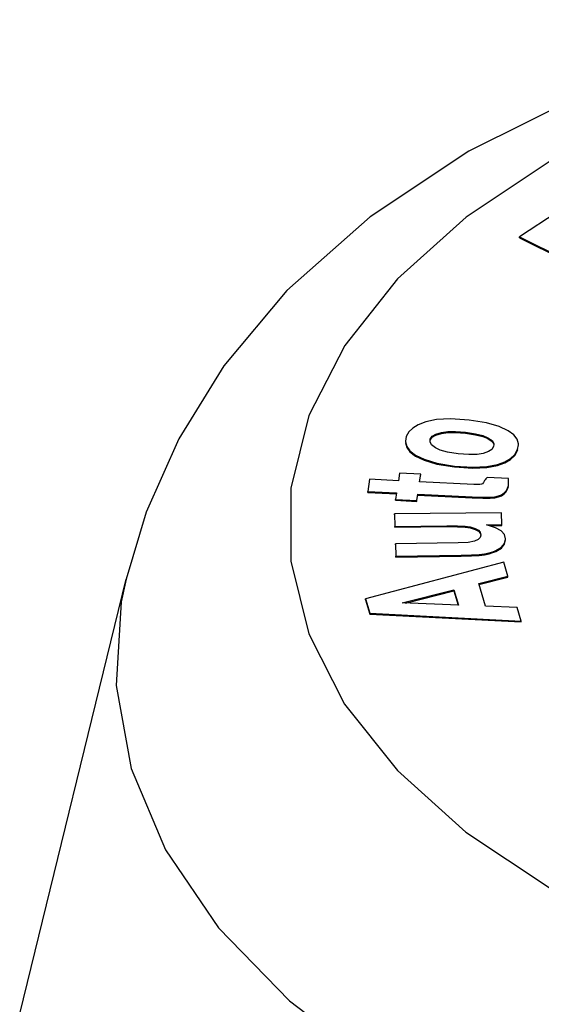
# Model space of a CAD drawing. Units: inches. Extents: x 0.4 to 16.6, y 0.6 to 10.4.
# Drawn here: x 11.7 to 12.4, y 7.1 to 8.4 of the extents above; entities that cross this region are included whole.
import ezdxf

# ---------------------------------------------------------------- set-up
doc = ezdxf.new("R2010")
doc.units = ezdxf.units.IN
doc.header["$LTSCALE"] = 0.935
doc.header["$MEASUREMENT"] = 0
doc.layers.get('0').update_dxf_attribs({"linetype": 'CONTINUOUS'})
doc.layers.add('AXIS', color=7, linetype='CONTINUOUS')

msp = doc.modelspace()

# ---------------------------------------------------------------- linework, layer by layer
at = {"color": 7, "linetype": 'CONTINUOUS'}
for p, q in [((12.4092, 8.1698), (12.3591, 8.1366)), ((12.3591, 8.1353), (12.3591, 8.1366)), ((12.3591, 8.1366), (12.5077, 8.062)), ((12.3591, 8.1353), (12.5077, 8.0607)), ((12.2071, 7.8688), (12.2061, 7.8627)), ((12.2394, 7.8655), (12.2419, 7.8693)), ((12.2394, 7.8642), (12.2419, 7.868)), ((12.2419, 7.8693), (12.2466, 7.8722)), ((12.2466, 7.8722), (12.2543, 7.8745)), ((12.2543, 7.8732), (12.2543, 7.8745)), ((12.2867, 7.8734), (12.2867, 7.8747)), ((12.3096, 7.8689), (12.3166, 7.8661)), ((12.2061, 7.8627), (12.2061, 7.8617)), ((12.239, 7.8631), (12.2394, 7.8655)), ((12.2391, 7.8616), (12.239, 7.8631)), ((12.3166, 7.8661), (12.3166, 7.8674)), ((12.3166, 7.8674), (12.3221, 7.8636)), ((12.3166, 7.8661), (12.3221, 7.8623)), ((12.3221, 7.8636), (12.3245, 7.8598)), ((12.3221, 7.8623), (12.3245, 7.8585)), ((12.3247, 7.8581), (12.3242, 7.8555)), ((12.3245, 7.8598), (12.3247, 7.8581)), ((12.3562, 7.8515), (12.3574, 7.858)), ((12.3574, 7.858), (12.3574, 7.859)), ((12.212, 7.8486), (12.2194, 7.8428)), ((12.2194, 7.8428), (12.2194, 7.8441)), ((12.3525, 7.8447), (12.3562, 7.8515)), ((12.3562, 7.8502), (12.3565, 7.8515)), ((12.3562, 7.8502), (12.3562, 7.8515)), ((12.272, 7.8281), (12.272, 7.8294)), ((12.315, 7.8287), (12.3293, 7.8314)), ((12.3293, 7.8301), (12.3293, 7.8314)), ((12.1982, 7.82), (12.1966, 7.8097)), ((12.2266, 7.8186), (12.1982, 7.82)), ((12.2251, 7.8083), (12.2266, 7.8186)), ((12.2266, 7.8173), (12.2266, 7.8186)), ((12.1581, 7.8117), (12.1556, 7.7952)), ((12.1966, 7.8097), (12.1581, 7.8117)), ((12.2979, 7.8046), (12.2251, 7.8083)), ((12.3442, 7.8126), (12.3156, 7.8141)), ((12.3429, 7.7995), (12.344, 7.8032)), ((12.344, 7.8032), (12.3442, 7.8058)), ((12.3443, 7.809), (12.3442, 7.8126)), ((12.3442, 7.8058), (12.3443, 7.8086)), ((12.3443, 7.8086), (12.3443, 7.809)), ((12.1556, 7.7939), (12.1556, 7.7952)), ((12.1556, 7.7952), (12.1941, 7.7933)), ((12.1556, 7.7939), (12.1941, 7.792)), ((12.1941, 7.7933), (12.1928, 7.7847)), ((12.2213, 7.7832), (12.2226, 7.7918)), ((12.2226, 7.7905), (12.2226, 7.7918)), ((12.2226, 7.7918), (12.2957, 7.7881)), ((12.2226, 7.7905), (12.2957, 7.7868)), ((12.3258, 7.7881), (12.3309, 7.7892)), ((12.3309, 7.7892), (12.335, 7.7909)), ((12.3309, 7.7879), (12.335, 7.7896)), ((12.335, 7.7909), (12.3385, 7.7934)), ((12.335, 7.7896), (12.3385, 7.7921)), ((12.3385, 7.7934), (12.3411, 7.7963)), ((12.3385, 7.7921), (12.3411, 7.795)), ((12.3385, 7.7921), (12.3385, 7.7934)), ((12.3411, 7.7963), (12.3429, 7.7995)), ((12.3411, 7.795), (12.3429, 7.7982)), ((12.3429, 7.7982), (12.344, 7.8019)), ((12.1928, 7.7834), (12.1928, 7.7847)), ((12.1928, 7.7847), (12.2213, 7.7832)), ((12.1928, 7.7834), (12.2213, 7.7819)), ((12.2213, 7.7819), (12.2213, 7.7832)), ((12.2957, 7.7868), (12.2957, 7.7881)), ((12.3258, 7.7868), (12.3258, 7.7881)), ((12.3258, 7.7868), (12.3309, 7.7879)), ((12.3348, 7.7668), (12.1912, 7.7651)), ((12.1912, 7.7651), (12.1918, 7.7485)), ((12.1912, 7.7638), (12.1912, 7.7651)), ((12.3354, 7.751), (12.3348, 7.7668)), ((12.1918, 7.7485), (12.2614, 7.7494)), ((12.2614, 7.7481), (12.2614, 7.7494)), ((12.3146, 7.7507), (12.3354, 7.751)), ((12.3268, 7.7467), (12.3146, 7.7507)), ((12.3183, 7.7495), (12.3354, 7.7497)), ((12.3354, 7.7497), (12.3354, 7.751)), ((12.1918, 7.7473), (12.1918, 7.7485)), ((12.1918, 7.7473), (12.2614, 7.7481)), ((12.2929, 7.7464), (12.2929, 7.7477)), ((12.3063, 7.7406), (12.3073, 7.7371)), ((12.3073, 7.7368), (12.3064, 7.7335)), ((12.3073, 7.7371), (12.3073, 7.7368)), ((12.3343, 7.7423), (12.3268, 7.7467)), ((12.2768, 7.7262), (12.1926, 7.7252)), ((12.1926, 7.7252), (12.1933, 7.7086)), ((12.1926, 7.7239), (12.1926, 7.7252)), ((12.3389, 7.7257), (12.3402, 7.7313)), ((12.3402, 7.7313), (12.3402, 7.7318)), ((12.1933, 7.7086), (12.2808, 7.7097)), ((12.2808, 7.7084), (12.2808, 7.7097)), ((12.312, 7.7104), (12.312, 7.7117)), ((12.3232, 7.7145), (12.3273, 7.7162)), ((12.3232, 7.7133), (12.3273, 7.7149)), ((12.3273, 7.7149), (12.3273, 7.7162)), ((12.3377, 7.7004), (12.1526, 7.6514)), ((12.1933, 7.7073), (12.1933, 7.7086)), ((12.1933, 7.7073), (12.2808, 7.7084)), ((12.3433, 7.6817), (12.3377, 7.7004)), ((11.8317, 7.6779), (11.8317, 7.6779)), ((12.3042, 7.6718), (12.3433, 7.6817)), ((12.3132, 7.6414), (12.3042, 7.6718)), ((12.3045, 7.6706), (12.3433, 7.6804)), ((12.3433, 7.6804), (12.3433, 7.6817)), ((12.2017, 7.6459), (12.2709, 7.6635)), ((12.206, 7.6457), (12.2709, 7.6622)), ((12.2709, 7.6635), (12.277, 7.6429)), ((12.2709, 7.6622), (12.2767, 7.6428)), ((12.1526, 7.6501), (12.1526, 7.6514)), ((12.1526, 7.6514), (12.1583, 7.632)), ((12.1526, 7.6501), (12.158, 7.6319)), ((12.277, 7.6429), (12.2017, 7.6459)), ((12.1583, 7.6307), (12.1583, 7.632)), ((12.1583, 7.632), (12.3612, 7.6215)), ((12.1583, 7.6307), (12.3612, 7.6203)), ((12.3558, 7.6397), (12.3132, 7.6414)), ((12.3612, 7.6215), (12.3558, 7.6397)), ((12.3612, 7.6203), (12.3612, 7.6215))]:
    msp.add_line(p, q, dxfattribs=at)
for points in [[(12.7615, 8.4278), (12.6215, 8.3927), (12.4463, 8.3289), (12.2912, 8.2516)], [(12.2912, 8.2517), (12.1588, 8.1636), (12.047, 8.0646), (11.9626, 7.9638), (11.9022, 7.866), (11.8588, 7.7676), (11.8317, 7.6779)], [(12.3985, 8.2371), (12.2874, 8.1632), (12.1954, 8.0805), (12.1247, 7.9912), (12.0767, 7.897), (12.0525, 7.7999), (12.0525, 7.7017), (12.0766, 7.6045), (12.1245, 7.5103), (12.1952, 7.421), (12.2871, 7.3384), (12.3985, 7.2642), (12.527, 7.1999), (12.6701, 7.1468), (12.8248, 7.106), (12.9879, 7.0784), (13.1563, 7.0644), (13.3263, 7.0644), (13.4947, 7.0784), (13.6578, 7.1061), (13.8125, 7.1469), (13.9556, 7.2001), (14.0837, 7.2642)], [(12.2336, 7.8887), (12.2233, 7.8848), (12.2159, 7.8803), (12.2106, 7.8751), (12.2071, 7.8688)], [(12.2913, 7.891), (12.2664, 7.8926), (12.2478, 7.8916), (12.2336, 7.8887)], [(12.3438, 7.8767), (12.3317, 7.8823), (12.3148, 7.8872), (12.2913, 7.891)], [(12.2419, 7.868), (12.2466, 7.8709), (12.2543, 7.8732)], [(12.2543, 7.8745), (12.2627, 7.8755), (12.2733, 7.8757), (12.2867, 7.8747)], [(12.2543, 7.8732), (12.2627, 7.8742), (12.2733, 7.8744), (12.2867, 7.8734)], [(12.2867, 7.8747), (12.2999, 7.8727), (12.3096, 7.8702), (12.3166, 7.8674)], [(12.2867, 7.8734), (12.2999, 7.8714), (12.3096, 7.8689)], [(12.3574, 7.859), (12.3556, 7.8654), (12.3513, 7.8711), (12.3438, 7.8767)], [(12.2061, 7.8617), (12.2077, 7.8556), (12.212, 7.8498), (12.2194, 7.8441)], [(12.2061, 7.8604), (12.2077, 7.8543), (12.212, 7.8486)], [(12.2462, 7.8538), (12.2412, 7.8578), (12.2391, 7.8616)], [(12.3242, 7.8555), (12.3218, 7.8517), (12.3173, 7.8487), (12.3101, 7.8462)], [(12.2194, 7.8441), (12.2312, 7.8384), (12.2482, 7.8333), (12.272, 7.8294)], [(12.2194, 7.8428), (12.2312, 7.8371), (12.2482, 7.8321), (12.272, 7.8281)], [(12.2766, 7.8458), (12.2626, 7.848), (12.2527, 7.8507), (12.2462, 7.8538)], [(12.3101, 7.8462), (12.3021, 7.8449), (12.2911, 7.8447), (12.2766, 7.8458)], [(12.3293, 7.8301), (12.3394, 7.8337), (12.3469, 7.838), (12.3525, 7.8434), (12.3562, 7.8502)], [(12.3293, 7.8314), (12.3394, 7.8349), (12.3469, 7.8393), (12.3525, 7.8447)], [(12.272, 7.8281), (12.2964, 7.8265), (12.315, 7.8274), (12.3293, 7.8301)], [(12.272, 7.8294), (12.2964, 7.8278), (12.315, 7.8287)], [(12.3079, 7.805), (12.3059, 7.8046), (12.3027, 7.8045), (12.2979, 7.8046)], [(12.3121, 7.8098), (12.3108, 7.8073), (12.3093, 7.8057), (12.3079, 7.805)], [(12.3156, 7.8141), (12.3139, 7.8123), (12.3127, 7.8109), (12.3121, 7.8098)], [(12.2957, 7.7881), (12.3098, 7.7876), (12.3195, 7.7876), (12.3258, 7.7881)], [(12.2957, 7.7868), (12.3098, 7.7863), (12.3195, 7.7863), (12.3258, 7.7868)], [(12.2614, 7.7494), (12.2758, 7.7493), (12.286, 7.7487), (12.2929, 7.7477)], [(12.2614, 7.7481), (12.2758, 7.748), (12.286, 7.7474), (12.2929, 7.7464)], [(12.2929, 7.7477), (12.2996, 7.7457), (12.3038, 7.7433), (12.3063, 7.7406)], [(12.2929, 7.7464), (12.2996, 7.7444), (12.3038, 7.742)], [(12.3038, 7.742), (12.3063, 7.7393), (12.307, 7.737)], [(12.3402, 7.7318), (12.3386, 7.7375), (12.3343, 7.7423)], [(12.3064, 7.7335), (12.3036, 7.7308), (12.2984, 7.7286), (12.2899, 7.727), (12.2768, 7.7262)], [(12.3273, 7.7149), (12.3348, 7.7194), (12.3389, 7.7244), (12.3402, 7.73)], [(12.3273, 7.7162), (12.3348, 7.7207), (12.3389, 7.7257)], [(12.2808, 7.7097), (12.2948, 7.7101), (12.3049, 7.7107), (12.312, 7.7117)], [(12.2808, 7.7084), (12.2948, 7.7088), (12.3049, 7.7095), (12.312, 7.7104)], [(12.312, 7.7117), (12.3182, 7.713), (12.3232, 7.7145)], [(12.312, 7.7104), (12.3182, 7.7118), (12.3232, 7.7133)], [(11.8317, 7.6779), (11.8252, 7.6474), (11.8185, 7.5353), (11.8383, 7.4237), (11.8843, 7.3146), (11.9555, 7.2102), (12.0508, 7.1124), (12.1682, 7.023), (12.3056, 6.9436), (12.4605, 6.8758), (12.63, 6.8208), (12.8108, 6.7797), (12.9996, 6.7532), (13.193, 6.7417), (13.3872, 6.7456), (13.5788, 6.7647), (13.764, 6.7987), (13.9394, 6.8469), (14.1018, 6.9085), (14.2475, 6.9819)]]:
    msp.add_lwpolyline(points, dxfattribs=at)
at = {"layer": 'AXIS', "color": 7, "linetype": 'CONTINUOUS'}
msp.add_line((11.6891, 7.0947), (11.8317, 7.6779), dxfattribs=at)

doc.saveas('drawing.dxf')
